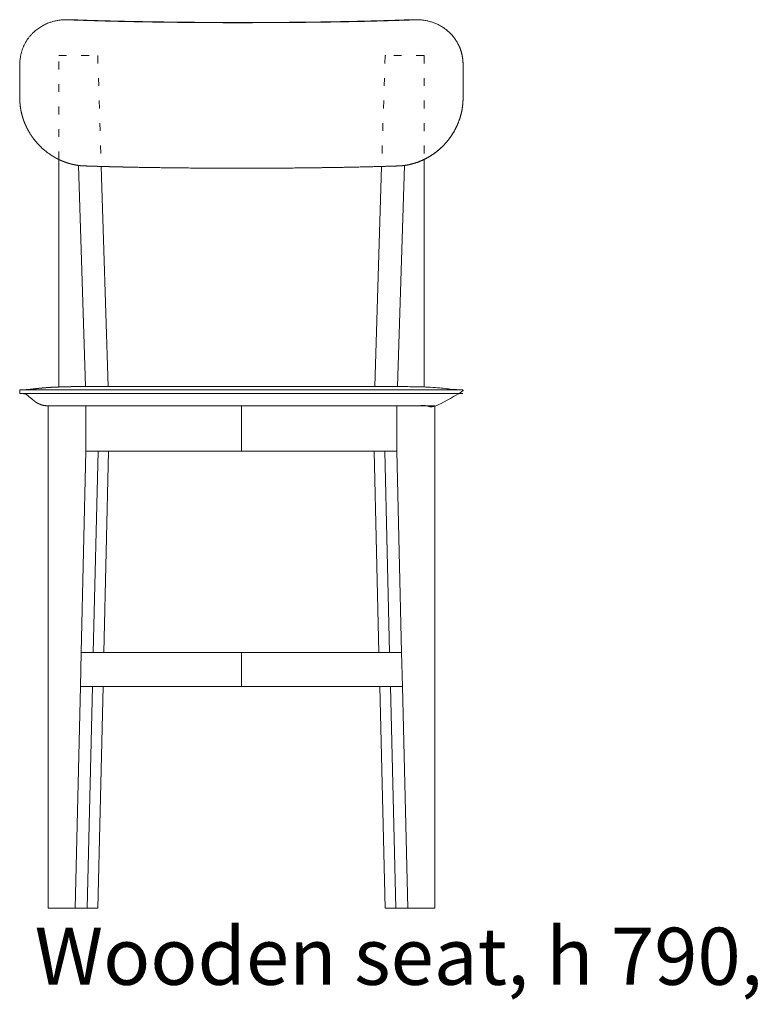
# Model space of a CAD drawing. Units: millimetres. Extents: x 75 to 420, y -297 to -17.
# Drawn here: x 75 to 107, y -105 to -62 of the extents above; entities that cross this region are included whole.
import ezdxf

# ---------------------------------------------------------------- set-up
doc = ezdxf.new("R2010")
doc.units = ezdxf.units.MM
doc.header["$LTSCALE"] = 1.27
doc.linetypes.add('ZR', pattern=[0.787402, 0.275591, -0.511811])
doc.layers.add('1_20', color=7, linetype='Continuous')
doc.styles.add('Univers LT Std 47 Cn Lt', font='Univers LT Std 47 Cn Lt')

msp = doc.modelspace()

# ---------------------------------------------------------------- linework, layer by layer
at = {"layer": '1_20', "color": 7, "linetype": 'ZR', "lineweight": 18}
for p, q in [((76.323, -67.783), (76.323, -63.169)), ((76.323, -63.169), (78.023, -63.169)), ((78.055, -63.169), (78.209, -68.093)), ((90.826, -63.169), (90.672, -68.093)), ((92.558, -63.169), (90.859, -63.169)), ((92.558, -63.169), (92.558, -67.783))]:
    msp.add_line(p, q, dxfattribs=at)
at = {"layer": '1_20', "color": 7, "linetype": 'Continuous', "lineweight": 18}
for p, q in [((90.826, -63.169), (90.859, -63.169)), ((77.506, -77.871), (77.2, -68.049)), ((91.375, -77.873), (91.682, -68.049)), ((78.881, -78.019), (74.587, -78.019)), ((74.587, -78.186), (89.997, -78.186)), ((74.594, -78.186), (74.588, -78.186)), ((78.881, -78.019), (89.997, -78.019)), ((89.997, -78.186), (94.284, -78.186)), ((90, -78.019), (94.275, -78.019)), ((77.533, -78.726), (77.533, -80.747)), ((78.068, -78.726), (78.068, -78.727)), ((84.441, -78.726), (84.441, -79.737)), ((90.814, -78.726), (90.805, -78.726)), ((90.814, -78.726), (90.814, -78.727)), ((91.348, -78.726), (91.348, -80.747)), ((84.441, -79.737), (84.441, -80.747)), ((77.319, -89.687), (77.533, -80.747)), ((81.185, -80.747), (77.533, -80.747)), ((78.068, -80.747), (77.854, -89.687)), ((81.185, -80.747), (84.441, -80.747)), ((84.441, -80.747), (91.348, -80.747)), ((90.814, -80.747), (91.027, -89.687)), ((91.562, -89.687), (91.348, -80.747)), ((77.319, -89.687), (77.283, -91.203)), ((77.319, -89.687), (84.441, -89.687)), ((84.441, -89.687), (84.441, -90.445)), ((91.562, -89.687), (84.441, -89.687)), ((91.562, -89.687), (91.598, -91.203)), ((84.441, -90.445), (84.441, -91.203)), ((77.047, -101.052), (77.283, -91.203)), ((78.291, -91.203), (77.283, -91.203)), ((77.818, -91.203), (77.582, -101.052)), ((90.591, -91.203), (91.598, -91.203)), ((91.064, -91.203), (91.299, -101.052)), ((91.834, -101.052), (91.598, -91.203))]:
    msp.add_line(p, q, dxfattribs=at)
at = {"layer": '1_20', "color": 7, "linetype": 'Continuous', "lineweight": 18, "flags": 128}
for points in [[(76.323, -77.892, -0.005212), (78.514, -77.867), (78.209, -68.093, -0.003534), (77.369, -68.067, -0.095804), (76.323, -67.783)], [(92.558, -77.892, 0.005212), (90.367, -77.867), (90.672, -68.093, 0.003534), (91.512, -68.067, 0.095804), (92.558, -67.783)]]:
    msp.add_lwpolyline(points, format="xyb", close=True, dxfattribs=at)
for points in [[(93.031, -101.052), (93.031, -78.726), (75.85, -78.726), (75.851, -101.052), (78.055, -101.052), (78.291, -91.203), (90.591, -91.203), (90.826, -101.052)], [(78.541, -80.747), (90.34, -80.747), (90.554, -89.687), (78.327, -89.687)]]:
    msp.add_lwpolyline(points, close=True, dxfattribs=at)
at = {"layer": '1_20', "color": 7, "linetype": 'Continuous', "lineweight": 18}
for centre, start, end in [((76.667, -63.957), 85.267, 88.9414), ((92.214, -63.957), 91.0586, 94.733)]:
    msp.add_arc(centre, 2.383, start, end, dxfattribs=at)
for points, weights, knots in [([(91.512, -68.067), (91.559, -68.064), (91.67, -68.052), (91.799, -68.032), (91.928, -68.005), (92.059, -67.972), (92.191, -67.933), (92.323, -67.886), (92.454, -67.832), (92.584, -67.771), (92.713, -67.704), (92.84, -67.629), (92.965, -67.547), (93.086, -67.459), (93.203, -67.364), (93.317, -67.263), (93.425, -67.156), (93.528, -67.045), (93.626, -66.928), (93.718, -66.807), (93.803, -66.682), (93.882, -66.554), (93.954, -66.423), (94.018, -66.29), (94.076, -66.156), (94.127, -66.021), (94.17, -65.885), (94.207, -65.749), (94.237, -65.615), (94.26, -65.481), (94.276, -65.349), (94.287, -65.219), (94.29, -65.107), (94.29, -65.059), (94.29, -64.313), (94.29, -63.567), (94.29, -63.536), (94.288, -63.465), (94.283, -63.382), (94.273, -63.299), (94.261, -63.216), (94.244, -63.132), (94.224, -63.048), (94.2, -62.965), (94.172, -62.882), (94.139, -62.799), (94.103, -62.718), (94.063, -62.638), (94.019, -62.559), (93.971, -62.482), (93.919, -62.407), (93.864, -62.334), (93.804, -62.263), (93.741, -62.195), (93.675, -62.13), (93.606, -62.068), (93.533, -62.01), (93.458, -61.954), (93.38, -61.902), (93.3, -61.854), (93.218, -61.81), (93.134, -61.769), (93.048, -61.732), (92.961, -61.699), (92.873, -61.671), (92.785, -61.645), (92.696, -61.624), (92.606, -61.607), (92.517, -61.593), (92.428, -61.583), (92.339, -61.577), (92.262, -61.574), (92.229, -61.574), (92.123, -61.573), (92.017, -61.575), (92.006, -61.575), (91.996, -61.575), (91.356, -61.6), (90.367, -61.628), (89.649, -61.645), (88.911, -61.66), (87.739, -61.679), (86.119, -61.695), (84.182, -61.7), (82.248, -61.691), (80.889, -61.675), (79.972, -61.66), (78.879, -61.638), (77.829, -61.609), (77.193, -61.587), (76.864, -61.575), (76.758, -61.573), (76.653, -61.574), (76.62, -61.574), (76.542, -61.577), (76.454, -61.583), (76.365, -61.593), (76.275, -61.607), (76.186, -61.624), (76.097, -61.645), (76.008, -61.671), (75.92, -61.699), (75.833, -61.732), (75.748, -61.769), (75.664, -61.81), (75.581, -61.854), (75.501, -61.902), (75.423, -61.954), (75.348, -62.01), (75.276, -62.068), (75.206, -62.13), (75.14, -62.195), (75.077, -62.263), (75.018, -62.334), (74.962, -62.407), (74.91, -62.482), (74.862, -62.559), (74.818, -62.638), (74.778, -62.718), (74.742, -62.799), (74.71, -62.882), (74.682, -62.965), (74.658, -63.048), (74.637, -63.132), (74.621, -63.216), (74.608, -63.299), (74.599, -63.382), (74.593, -63.465), (74.591, -63.536), (74.591, -63.567), (74.591, -64.313), (74.591, -65.059), (74.591, -65.107), (74.595, -65.219), (74.605, -65.349), (74.621, -65.481), (74.644, -65.615), (74.674, -65.749), (74.711, -65.885), (74.754, -66.021), (74.805, -66.156), (74.863, -66.29), (74.928, -66.423), (75, -66.554), (75.078, -66.682), (75.164, -66.807), (75.255, -66.928), (75.353, -67.045), (75.456, -67.156), (75.565, -67.263), (75.678, -67.364), (75.796, -67.459), (75.917, -67.547), (76.041, -67.629), (76.168, -67.704), (76.297, -67.771), (76.427, -67.832), (76.559, -67.886), (76.69, -67.933), (76.822, -67.972), (76.953, -68.005), (77.083, -68.032), (77.211, -68.052), (77.322, -68.064), (77.369, -68.067), (77.379, -68.067), (77.388, -68.068), (77.85, -68.084), (78.619, -68.105), (79.615, -68.129), (80.804, -68.148), (82.031, -68.163), (84.122, -68.176), (86.214, -68.168), (87.759, -68.153), (89.266, -68.129), (90.262, -68.105), (91.031, -68.084), (91.512, -68.067)], [1, 1, 1, 1, 1, 1, 1, 1, 1, 1, 1, 1, 1, 1, 1, 1, 1, 1, 1, 1, 1, 1, 1, 1, 1, 1, 1, 1, 1, 1, 1, 1, 1, 1, 1, 1, 1, 1, 1, 1, 1, 1, 1, 1, 1, 1, 1, 1, 1, 1, 1, 1, 1, 1, 1, 1, 1, 1, 1, 1, 1, 1, 1, 1, 1, 1, 1, 1, 1, 1, 1, 1, 1, 0.999950719157, 1, 1, 1, 1, 1, 1, 1, 1, 1, 1, 1, 1, 1, 1, 1, 1, 1, 0.999950719158, 1, 1, 1, 1, 1, 1, 1, 1, 1, 1, 1, 1, 1, 1, 1, 1, 1, 1, 1, 1, 1, 1, 1, 1, 1, 1, 1, 1, 1, 1, 1, 1, 1, 1, 1, 1, 1, 1, 1, 1, 1, 1, 1, 1, 1, 1, 1, 1, 1, 1, 1, 1, 1, 1, 1, 1, 1, 1, 1, 1, 1, 1, 1, 1, 1, 1, 1, 1, 1, 1, 1, 1, 1, 1, 1, 1, 1, 1, 1, 1, 1, 1, 1, 1, 1, 1, 1], [0, 0, 0, 0.001704, 0.003409, 0.005113, 0.006818, 0.008522, 0.010227, 0.011931, 0.013636, 0.01534, 0.017044, 0.018749, 0.020453, 0.022158, 0.023862, 0.025567, 0.027271, 0.028975, 0.03068, 0.032384, 0.034089, 0.035793, 0.037498, 0.039202, 0.040907, 0.042611, 0.044315, 0.04602, 0.047724, 0.049429, 0.051133, 0.052838, 0.054542, 0.054542, 0.081258, 0.081258, 0.082351, 0.083443, 0.084536, 0.085628, 0.086721, 0.087814, 0.088906, 0.089999, 0.091091, 0.092184, 0.093277, 0.094369, 0.095462, 0.096554, 0.097647, 0.09874, 0.099832, 0.100925, 0.102017, 0.10311, 0.104202, 0.105295, 0.106388, 0.10748, 0.108573, 0.109665, 0.110758, 0.111851, 0.112943, 0.114036, 0.115128, 0.116221, 0.117314, 0.118406, 0.119499, 0.120591, 0.120591, 0.124107, 0.124107, 0.124453, 0.124453, 0.145711, 0.16697, 0.188229, 0.209488, 0.230747, 0.252006, 0.273264, 0.294523, 0.315782, 0.337041, 0.3583, 0.379558, 0.400817, 0.400817, 0.40767, 0.40767, 0.4098, 0.411929, 0.414059, 0.416188, 0.418318, 0.420447, 0.422577, 0.424707, 0.426836, 0.428966, 0.431095, 0.433225, 0.435354, 0.437484, 0.439613, 0.441743, 0.443872, 0.446002, 0.448132, 0.450261, 0.452391, 0.45452, 0.45665, 0.458779, 0.460909, 0.463038, 0.465168, 0.467298, 0.469427, 0.471557, 0.473686, 0.475816, 0.477945, 0.480075, 0.482204, 0.484334, 0.484334, 0.536406, 0.536406, 0.539728, 0.54305, 0.546372, 0.549694, 0.553016, 0.556339, 0.559661, 0.562983, 0.566305, 0.569627, 0.572949, 0.576271, 0.579593, 0.582915, 0.586238, 0.58956, 0.592882, 0.596204, 0.599526, 0.602848, 0.60617, 0.609492, 0.612814, 0.616136, 0.619459, 0.622781, 0.626103, 0.629425, 0.632747, 0.636069, 0.639391, 0.642713, 0.642713, 0.643389, 0.643389, 0.675808, 0.708227, 0.740646, 0.773065, 0.805485, 0.837904, 0.870323, 0.902742, 0.935162, 0.967581, 1, 1, 1]), ([(74.603, -78.019), (74.595, -78.019), (74.587, -78.019), (74.67, -78.019), (74.76, -78.017), (74.851, -78.013), (74.938, -78.007), (74.994, -78.002), (75.049, -77.997), (75.104, -77.991), (75.159, -77.985), (75.215, -77.979), (75.33, -77.965), (75.39, -77.958), (75.453, -77.951), (75.518, -77.944), (75.645, -77.932), (75.78, -77.921), (75.865, -77.915), (75.957, -77.909), (76.038, -77.904), (76.128, -77.9), (76.185, -77.897), (76.228, -77.896), (76.313, -77.893), (76.438, -77.888), (76.623, -77.884), (76.781, -77.88), (76.947, -77.877), (77.206, -77.874), (77.509, -77.871), (77.819, -77.869), (78.129, -77.868), (78.43, -77.868), (78.58, -77.867), (78.585, -77.867), (78.673, -77.867), (78.761, -77.867), (79.183, -77.865), (79.605, -77.868), (84.679, -77.868), (89.752, -77.868), (89.992, -77.868), (90.429, -77.868), (90.748, -77.87), (91.035, -77.871), (91.372, -77.873), (91.609, -77.876), (91.746, -77.877), (91.951, -77.88), (92.173, -77.884), (92.368, -77.888), (92.585, -77.894), (92.693, -77.897), (92.694, -77.897), (92.696, -77.897), (92.756, -77.9), (92.87, -77.906), (92.97, -77.911), (93.057, -77.917), (93.211, -77.929), (93.357, -77.944), (93.422, -77.951), (93.485, -77.958), (93.552, -77.965), (93.616, -77.973), (93.672, -77.98), (93.727, -77.986), (93.781, -77.992), (93.835, -77.997), (93.889, -78.002), (93.944, -78.007), (94.031, -78.013), (94.12, -78.017), (94.183, -78.018), (94.241, -78.019), (94.266, -78.019), (94.271, -78.019), (94.275, -78.019), (94.282, -78.102), (94.29, -78.186), (94.29, -78.186), (94.29, -78.186), (94.201, -78.186), (94.112, -78.186), (94.106, -78.187), (94.089, -78.189), (94.067, -78.193), (94.051, -78.198), (94.035, -78.203), (94.018, -78.211), (94.004, -78.218), (93.996, -78.223), (93.988, -78.228), (93.982, -78.233), (93.978, -78.235), (93.973, -78.239), (93.954, -78.255), (93.928, -78.276), (93.902, -78.297), (93.876, -78.319), (93.807, -78.376), (93.762, -78.413), (93.702, -78.462), (93.662, -78.495), (93.621, -78.529), (93.595, -78.549), (93.568, -78.568), (93.545, -78.584), (93.508, -78.606), (93.462, -78.631), (93.423, -78.649), (93.388, -78.663), (93.353, -78.676), (93.316, -78.688), (93.28, -78.698), (93.24, -78.707), (93.201, -78.715), (93.164, -78.72), (93.127, -78.724), (93.087, -78.726), (93.06, -78.726), (93.048, -78.726), (93.037, -78.726), (93.031, -78.726), (84.441, -78.726), (75.85, -78.726), (75.844, -78.726), (75.833, -78.726), (75.82, -78.726), (75.807, -78.726), (75.771, -78.725), (75.725, -78.721), (75.69, -78.717), (75.651, -78.71), (75.612, -78.702), (75.575, -78.692), (75.54, -78.681), (75.505, -78.669), (75.47, -78.655), (75.437, -78.64), (75.407, -78.626), (75.381, -78.612), (75.355, -78.597), (75.33, -78.581), (75.305, -78.565), (75.282, -78.548), (75.263, -78.533), (75.247, -78.521), (75.233, -78.51), (75.203, -78.484), (75.181, -78.467), (75.144, -78.436), (75.051, -78.359), (74.955, -78.281), (74.902, -78.237), (74.888, -78.227), (74.873, -78.217), (74.856, -78.21), (74.84, -78.202), (74.823, -78.197), (74.806, -78.192), (74.788, -78.189), (74.771, -78.186), (74.759, -78.186), (74.758, -78.186), (74.758, -78.186), (74.676, -78.186), (74.594, -78.186), (74.591, -78.102), (74.587, -78.019)], [1, 1, 1, 1, 1, 1, 1, 1, 1, 1, 1, 1, 1, 1, 1, 1, 1, 1, 1, 1, 1, 1, 1, 1, 1, 1, 1, 1, 1, 1, 1, 1, 1, 1, 1, 1, 1, 1, 0.999984275989, 1, 1, 1, 1, 1, 1, 1, 1, 1, 1, 1, 1, 1, 1, 1, 1, 1, 1, 1, 1, 1, 1, 1, 1, 1, 1, 1, 1, 1, 1, 1, 1, 1, 1, 1, 1, 1, 1, 1, 1, 1, 1, 1, 1, 1, 1, 1, 1, 1, 1, 1, 1, 1, 1, 1, 1, 1, 1, 1, 1, 1, 1, 1, 1, 1, 1, 1, 1, 1, 1, 1, 1, 1, 1, 1, 1, 1, 1, 1, 1, 1, 1, 1, 1, 1, 1, 1, 1, 1, 1, 1, 1, 1, 1, 1, 1, 1, 1, 1, 1, 1, 1, 1, 1, 1, 1, 1, 1, 1, 1, 1, 1, 1, 1, 1, 1, 1, 1, 1, 1, 1, 1, 1, 1, 1, 1, 1, 1, 1, 1, 1, 1], [0, 0, 0, 0.000262, 0.000262, 0.003058, 0.005854, 0.00865, 0.011446, 0.014242, 0.017038, 0.019834, 0.02263, 0.025426, 0.028222, 0.031018, 0.033814, 0.03661, 0.039406, 0.042202, 0.044998, 0.047794, 0.05059, 0.053385, 0.053411, 0.055552, 0.057694, 0.059836, 0.061977, 0.064119, 0.066261, 0.068402, 0.070544, 0.072686, 0.074827, 0.076969, 0.07704, 0.07704, 0.078337, 0.078337, 0.084558, 0.084558, 0.1593, 0.1593, 0.162827, 0.166355, 0.169882, 0.17341, 0.176937, 0.180464, 0.183992, 0.187519, 0.191047, 0.194574, 0.198102, 0.198102, 0.198159, 0.198159, 0.20014, 0.202121, 0.204102, 0.206083, 0.208064, 0.210045, 0.212026, 0.214007, 0.215988, 0.217969, 0.21995, 0.221931, 0.223912, 0.225893, 0.227874, 0.229855, 0.231836, 0.233817, 0.235798, 0.237779, 0.237779, 0.238115, 0.238115, 0.24465, 0.24465, 0.244672, 0.244672, 0.251644, 0.251644, 0.252108, 0.252572, 0.253036, 0.2535, 0.253964, 0.254428, 0.254892, 0.255355, 0.255819, 0.256283, 0.256747, 0.257211, 0.257675, 0.258139, 0.258603, 0.259067, 0.25953, 0.259994, 0.260458, 0.260922, 0.261386, 0.26185, 0.262314, 0.262778, 0.263241, 0.263705, 0.264169, 0.264633, 0.265097, 0.265561, 0.266025, 0.266489, 0.266952, 0.267416, 0.26788, 0.268344, 0.268808, 0.269272, 0.269744, 0.269744, 0.983809, 0.983809, 0.984284, 0.984759, 0.985234, 0.985709, 0.986184, 0.986659, 0.987134, 0.987609, 0.988084, 0.988559, 0.989034, 0.989509, 0.989984, 0.990459, 0.990934, 0.991409, 0.991884, 0.992359, 0.992834, 0.993309, 0.993784, 0.994259, 0.994734, 0.995209, 0.995684, 0.996159, 0.996634, 0.996938, 0.997072, 0.997205, 0.997339, 0.997473, 0.997607, 0.99774, 0.997874, 0.998008, 0.998142, 0.998142, 0.998146, 0.998146, 0.999065, 0.999065, 1, 1, 1])]:
    msp.add_rational_spline(points, weights, degree=2, knots=knots, dxfattribs=at)
msp.add_open_spline([(76.864, -61.582), (77.18, -61.594), (77.813, -61.615), (78.496, -61.635), (79.562, -61.661), (81.056, -61.686), (82.241, -61.697), (83.827, -61.708), (85.617, -61.704), (87.05, -61.695), (88.414, -61.677), (89.32, -61.66), (90.205, -61.64), (91.069, -61.615), (91.701, -61.594), (91.996, -61.583), (92.007, -61.582), (92.017, -61.582)], degree=2, knots=[0, 0, 0, 0.071247, 0.142494, 0.21374, 0.284987, 0.356234, 0.427481, 0.498728, 0.569975, 0.641221, 0.712468, 0.783715, 0.854962, 0.926209, 0.997455, 0.997455, 1, 1, 1], dxfattribs=at)

# ---------------------------------------------------------------- texts
at = {"layer": '1_20', "color": 7, "insert": (75.253, -101.916), "char_height": 2.53904, "width": 100.33698, "attachment_point": 1, "line_spacing_factor": 0.996028, "style": 'Univers LT Std 47 Cn Lt'}
msp.add_mtext('Wooden seat, h 790, b 390, t 450, Seating h 460', dxfattribs=at)

doc.saveas('drawing.dxf')
